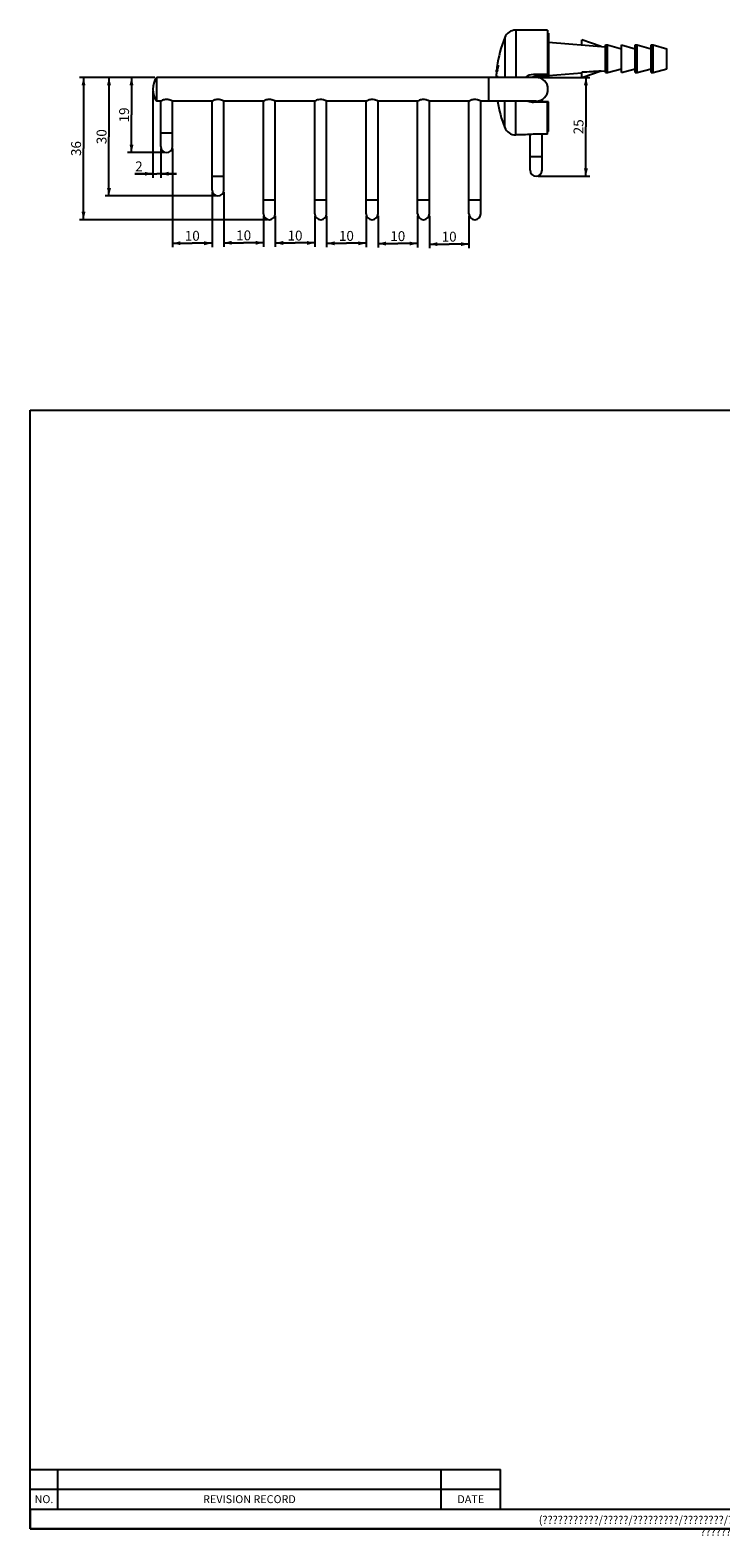
# Model space of a CAD drawing. Units: millimetres. Extents: x -283 to 664, y 7 to 398.
# Drawn here: x 16 to 191, y 7 to 388 of the extents above; entities that cross this region are included whole.
import ezdxf

# ---------------------------------------------------------------- set-up
doc = ezdxf.new("R2010")
doc.units = ezdxf.units.MM
doc.header["$LTSCALE"] = 23.1
doc.layers.get('0').update_dxf_attribs({"linetype": 'CONTINUOUS'})
doc.layers.add('02___PRT_ALL_AXES', color=7, linetype='CONTINUOUS')
doc.styles.get("Standard").update_dxf_attribs({"font": 'txt', "width": 0.8})
doc.styles.add('TEXTSTYLE_2', font='cordiau_0.ttf')
doc.dimstyles.new('DIMSTYLE_1', dxfattribs={"dimtxt": 2.5, "dimasz": 2, "dimexe": 1, "dimexo": 0.5, "dimtad": 1, "dimdsep": 46, "dimtxsty": 'Standard', "dimblk": '_FILLED', "dimblk1": '_FILLED', "dimblk2": '_FILLED', "dimcen": 0.09, "dimclrt": 5, "dimazin": 2, "dimtp": 0.01, "dimtm": 0.01, "dimtfac": 1, "dimtofl": 0, "dimtmove": 0, "dimatfit": 3, "dimldrblk": '_FILLED', "dimfxl": 0, "dimtolj": 1, "dimarcsym": 0})

# ---------------------------------------------------------------- blocks, each defined once
blk = doc.blocks.new('_FILLED')
at = {"color": 0, "linetype": 'ByBlock'}
blk.add_solid([(0, 0), (-1, 0.25), (-1, -0.25)], dxfattribs=at)
blk = doc.blocks.new('*D2')
at = {"color": 2, "linetype": 'Continuous'}
for p, q in [((47.53, 376.2), (40.65, 376.2)), ((41.65, 376.2), (41.65, 366.7)), ((41.65, 357.2), (41.65, 366.7)), ((50.03, 357.2), (40.65, 357.2))]:
    blk.add_line(p, q, dxfattribs=at)
at = {"color": 2, "linetype": 'Continuous', "xscale": 2, "yscale": 2, "zscale": 2}
for p, rotation in [((41.65, 376.2), 90), ((41.65, 357.2), 270)]:
    blk.add_blockref('_FILLED', p, dxfattribs=dict(at, rotation=rotation))
at = {"color": 5, "linetype": 'Continuous', "insert": (38.53, 366.7), "char_height": 2.5, "width": 4, "attachment_point": 2, "rotation": 90, "line_spacing_factor": 0.9}
blk.add_mtext('19', dxfattribs=at)
blk = doc.blocks.new('*D3')
at = {"color": 2, "linetype": 'Continuous'}
for p, q in [((47.03, 372.7), (47.03, 350.82)), ((49.03, 358.2), (49.03, 350.82)), ((47.03, 351.82), (42.48, 351.82)), ((42.48, 351.82), (48.03, 351.82)), ((53.03, 351.82), (48.03, 351.82)), ((49.03, 351.82), (53.03, 351.82))]:
    blk.add_line(p, q, dxfattribs=at)
at = {"color": 2, "linetype": 'Continuous', "xscale": 2, "yscale": 2, "zscale": 2}
blk.add_blockref('_FILLED', (47.03, 351.82), dxfattribs=at)
at = {"color": 2, "linetype": 'Continuous', "xscale": 2, "yscale": 2, "zscale": 2, "rotation": 180}
blk.add_blockref('_FILLED', (49.03, 351.82), dxfattribs=at)
at = {"color": 5, "linetype": 'Continuous', "insert": (44.48, 354.94), "char_height": 2.5, "width": 2, "attachment_point": 3, "line_spacing_factor": 0.9}
blk.add_mtext('2', dxfattribs=at)
blk = doc.blocks.new('*D4')
at = {"color": 2, "linetype": 'Continuous'}
for p, q in [((47.53, 376.2), (34.95, 376.2)), ((35.95, 376.2), (35.95, 361.2)), ((35.95, 346.2), (35.95, 361.2)), ((63.03, 346.2), (34.95, 346.2))]:
    blk.add_line(p, q, dxfattribs=at)
at = {"color": 2, "linetype": 'Continuous', "xscale": 2, "yscale": 2, "zscale": 2}
for p, rotation in [((35.95, 376.2), 90), ((35.95, 346.2), 270)]:
    blk.add_blockref('_FILLED', p, dxfattribs=dict(at, rotation=rotation))
at = {"color": 5, "linetype": 'Continuous', "insert": (32.82, 361.2), "char_height": 2.5, "width": 4, "attachment_point": 2, "rotation": 90, "line_spacing_factor": 0.9}
blk.add_mtext('30', dxfattribs=at)
blk = doc.blocks.new('*D5')
at = {"color": 2, "linetype": 'Continuous'}
for p, q in [((47.53, 376.2), (28.51, 376.2)), ((29.51, 376.2), (29.51, 358.2)), ((29.51, 340.2), (29.51, 358.2)), ((76.03, 340.2), (28.51, 340.2))]:
    blk.add_line(p, q, dxfattribs=at)
at = {"color": 2, "linetype": 'Continuous', "xscale": 2, "yscale": 2, "zscale": 2}
for p, rotation in [((29.51, 376.2), 90), ((29.51, 340.2), 270)]:
    blk.add_blockref('_FILLED', p, dxfattribs=dict(at, rotation=rotation))
at = {"color": 5, "linetype": 'Continuous', "insert": (26.38, 358.2), "char_height": 2.5, "width": 4, "attachment_point": 2, "rotation": 90, "line_spacing_factor": 0.9}
blk.add_mtext('36', dxfattribs=at)
blk = doc.blocks.new('*D6')
at = {"color": 2, "linetype": 'Continuous'}
for p, q in [((52.03, 358.2), (52.03, 333.25)), ((62.03, 347.2), (62.03, 333.25)), ((52.03, 334.25), (57.03, 334.25)), ((62.03, 334.25), (57.03, 334.25))]:
    blk.add_line(p, q, dxfattribs=at)
at = {"color": 2, "linetype": 'Continuous', "xscale": 2, "yscale": 2, "zscale": 2, "rotation": 180}
blk.add_blockref('_FILLED', (52.03, 334.25), dxfattribs=at)
at = {"color": 2, "linetype": 'Continuous', "xscale": 2, "yscale": 2, "zscale": 2}
blk.add_blockref('_FILLED', (62.03, 334.25), dxfattribs=at)
at = {"color": 5, "linetype": 'Continuous', "insert": (57.03, 337.37), "char_height": 2.5, "width": 4, "attachment_point": 2, "line_spacing_factor": 0.9}
blk.add_mtext('10', dxfattribs=at)
blk = doc.blocks.new('*D7')
at = {"color": 2, "linetype": 'Continuous'}
for p, q in [((65.03, 347.2), (65.03, 333.36)), ((75.03, 341.2), (75.03, 333.36)), ((65.03, 334.36), (70.03, 334.36)), ((75.03, 334.36), (70.03, 334.36))]:
    blk.add_line(p, q, dxfattribs=at)
at = {"color": 2, "linetype": 'Continuous', "xscale": 2, "yscale": 2, "zscale": 2, "rotation": 180}
blk.add_blockref('_FILLED', (65.03, 334.36), dxfattribs=at)
at = {"color": 2, "linetype": 'Continuous', "xscale": 2, "yscale": 2, "zscale": 2}
blk.add_blockref('_FILLED', (75.03, 334.36), dxfattribs=at)
at = {"color": 5, "linetype": 'Continuous', "insert": (70.03, 337.48), "char_height": 2.5, "width": 4, "attachment_point": 2, "line_spacing_factor": 0.9}
blk.add_mtext('10', dxfattribs=at)
blk = doc.blocks.new('*D8')
at = {"color": 2, "linetype": 'Continuous'}
for p, q in [((78.03, 341.2), (78.03, 333.31)), ((88.03, 341.2), (88.03, 333.31)), ((78.03, 334.31), (83.03, 334.31)), ((88.03, 334.31), (83.03, 334.31))]:
    blk.add_line(p, q, dxfattribs=at)
at = {"color": 2, "linetype": 'Continuous', "xscale": 2, "yscale": 2, "zscale": 2, "rotation": 180}
blk.add_blockref('_FILLED', (78.03, 334.31), dxfattribs=at)
at = {"color": 2, "linetype": 'Continuous', "xscale": 2, "yscale": 2, "zscale": 2}
blk.add_blockref('_FILLED', (88.03, 334.31), dxfattribs=at)
at = {"color": 5, "linetype": 'Continuous', "insert": (83.03, 337.43), "char_height": 2.5, "width": 4, "attachment_point": 2, "line_spacing_factor": 0.9}
blk.add_mtext('10', dxfattribs=at)
blk = doc.blocks.new('*D9')
at = {"color": 2, "linetype": 'Continuous'}
for p, q in [((91.03, 341.2), (91.03, 333.22)), ((101.03, 341.2), (101.03, 333.22)), ((91.03, 334.22), (96.03, 334.22)), ((101.03, 334.22), (96.03, 334.22))]:
    blk.add_line(p, q, dxfattribs=at)
at = {"color": 2, "linetype": 'Continuous', "xscale": 2, "yscale": 2, "zscale": 2, "rotation": 180}
blk.add_blockref('_FILLED', (91.03, 334.22), dxfattribs=at)
at = {"color": 2, "linetype": 'Continuous', "xscale": 2, "yscale": 2, "zscale": 2}
blk.add_blockref('_FILLED', (101.03, 334.22), dxfattribs=at)
at = {"color": 5, "linetype": 'Continuous', "insert": (96.03, 337.35), "char_height": 2.5, "width": 4, "attachment_point": 2, "line_spacing_factor": 0.9}
blk.add_mtext('10', dxfattribs=at)
blk = doc.blocks.new('*D10')
at = {"color": 2, "linetype": 'Continuous'}
for p, q in [((104.03, 341.2), (104.03, 333.16)), ((114.03, 341.2), (114.03, 333.16)), ((104.03, 334.16), (109.03, 334.16)), ((114.03, 334.16), (109.03, 334.16))]:
    blk.add_line(p, q, dxfattribs=at)
at = {"color": 2, "linetype": 'Continuous', "xscale": 2, "yscale": 2, "zscale": 2, "rotation": 180}
blk.add_blockref('_FILLED', (104.03, 334.16), dxfattribs=at)
at = {"color": 2, "linetype": 'Continuous', "xscale": 2, "yscale": 2, "zscale": 2}
blk.add_blockref('_FILLED', (114.03, 334.16), dxfattribs=at)
at = {"color": 5, "linetype": 'Continuous', "insert": (109.03, 337.29), "char_height": 2.5, "width": 4, "attachment_point": 2, "line_spacing_factor": 0.9}
blk.add_mtext('10', dxfattribs=at)
blk = doc.blocks.new('*D11')
at = {"color": 2, "linetype": 'Continuous'}
for p, q in [((117.03, 341.2), (117.03, 333.02)), ((127.03, 341.2), (127.03, 333.02)), ((117.03, 334.02), (122.03, 334.02)), ((127.03, 334.02), (122.03, 334.02))]:
    blk.add_line(p, q, dxfattribs=at)
at = {"color": 2, "linetype": 'Continuous', "xscale": 2, "yscale": 2, "zscale": 2, "rotation": 180}
blk.add_blockref('_FILLED', (117.03, 334.02), dxfattribs=at)
at = {"color": 2, "linetype": 'Continuous', "xscale": 2, "yscale": 2, "zscale": 2}
blk.add_blockref('_FILLED', (127.03, 334.02), dxfattribs=at)
at = {"color": 5, "linetype": 'Continuous', "insert": (122.03, 337.15), "char_height": 2.5, "width": 4, "attachment_point": 2, "line_spacing_factor": 0.9}
blk.add_mtext('10', dxfattribs=at)
blk = doc.blocks.new('*D12')
at = {"color": 2, "linetype": 'Continuous'}
for p, q in [((144.53, 376.2), (157.64, 376.2)), ((156.64, 376.2), (156.64, 363.7)), ((156.64, 351.2), (156.64, 363.7)), ((144.53, 351.2), (157.64, 351.2))]:
    blk.add_line(p, q, dxfattribs=at)
at = {"color": 2, "linetype": 'Continuous', "xscale": 2, "yscale": 2, "zscale": 2}
for p, rotation in [((156.64, 376.2), 90), ((156.64, 351.2), 270)]:
    blk.add_blockref('_FILLED', p, dxfattribs=dict(at, rotation=rotation))
at = {"color": 5, "linetype": 'Continuous', "insert": (153.52, 363.7), "char_height": 2.5, "width": 4, "attachment_point": 2, "rotation": 90, "line_spacing_factor": 0.9}
blk.add_mtext('25', dxfattribs=at)

msp = doc.modelspace()

# ---------------------------------------------------------------- linework, layer by layer
at = {"color": 7, "linetype": 'Continuous'}
for p, q in [((146.882, 388.152), (146.882, 376.902)), ((147.132, 387.402), (147.132, 376.402)), ((155.632, 384.419), (155.632, 385.703)), ((160.495, 383.999), (155.632, 385.703)), ((134.036, 377.692), (134.137, 377.692)), ((134.143, 377.992), (134.243, 377.992)), ((134.175, 378.605), (134.276, 378.605)), ((134.212, 378.355), (134.208, 378.355)), ((160.495, 377.804), (155.632, 376.101)), ((144.032, 376.202), (48.032, 376.202)), ((132.032, 370.202), (132.032, 376.202)), ((133.921, 376.439), (133.928, 376.439)), ((134.003, 376.439), (134.066, 376.439)), ((134.31, 376.439), (134.412, 376.439)), ((134.412, 376.439), (134.439, 376.439)), ((146.882, 376.902), (143.382, 376.902)), ((147.132, 376.402), (144.032, 376.402)), ((155.632, 376.101), (155.632, 377.495)), ((49.053, 370.202), (48.032, 370.202)), ((49.032, 358.702), (49.032, 370.202)), ((62.053, 370.202), (52.011, 370.202)), ((52.032, 358.702), (52.032, 370.202)), ((62.032, 347.702), (62.032, 370.202)), ((75.053, 370.202), (65.011, 370.202)), ((65.032, 347.702), (65.032, 370.202)), ((75.032, 341.702), (75.032, 370.202)), ((88.053, 370.202), (78.011, 370.202)), ((78.032, 341.702), (78.032, 370.202)), ((88.032, 341.702), (88.032, 370.202)), ((101.053, 370.202), (91.011, 370.202)), ((91.032, 341.702), (91.032, 370.202)), ((101.032, 341.702), (101.032, 370.202)), ((114.053, 370.202), (104.011, 370.202)), ((104.032, 341.702), (104.032, 370.202)), ((114.032, 341.702), (114.032, 370.202)), ((127.053, 370.202), (117.011, 370.202)), ((117.032, 341.702), (117.032, 370.202)), ((127.032, 341.702), (127.032, 370.202)), ((144.032, 370.202), (130.011, 370.202)), ((130.032, 341.702), (130.032, 370.202)), ((147.132, 370.002), (144.032, 370.002)), ((145.532, 370.002), (145.532, 370.604)), ((147.132, 362.539), (147.132, 370.002)), ((146.882, 369.902), (143.382, 369.902)), ((146.882, 361.796), (146.882, 369.902)), ((147.132, 362.539), (146.882, 362.539)), ((49.032, 362.202), (52.032, 362.202)), ((141.382, 361.652), (141.386, 361.652)), ((142.532, 352.702), (142.532, 361.772)), ((146.882, 361.796), (143.332, 361.796)), ((145.532, 352.702), (145.532, 361.796)), ((142.532, 356.202), (145.532, 356.202)), ((62.032, 351.202), (65.032, 351.202)), ((75.032, 345.202), (78.032, 345.202)), ((88.032, 345.202), (91.032, 345.202)), ((101.032, 345.202), (104.032, 345.202)), ((114.032, 345.202), (117.032, 345.202)), ((127.032, 345.202), (130.032, 345.202)), ((16, 9), (16, 292)), ((16, 292), (404, 292)), ((404, 9), (16, 9))]:
    msp.add_line(p, q, dxfattribs=at)
at = {"color": 2, "linetype": 'Continuous'}
for p, q in [((16, 14), (16, 24)), ((16, 24), (135, 24)), ((23, 14), (23, 24)), ((120, 14), (120, 24)), ((135, 14), (135, 24)), ((16, 19), (135, 19)), ((16, 14), (135, 14)), ((16, 14), (404, 14)), ((16, 14), (16, 9)), ((16, 9), (404, 9))]:
    msp.add_line(p, q, dxfattribs=at)
at = {"color": 7, "linetype": 'Continuous'}
for centre, radius, start, end in [((140.372, 377.396), 6.359, 170.47221, 173.92678), ((139.875, 378.068), 5.787, 174.20099, 174.94851), ((139.637, 378.094), 5.548, 172.59248, 174.21922), ((134.444, 377.742), 0.311, 189.20915, 191.60342), ((134.143, 378.017), 0.025, 262.26059, 270.23618), ((130.456, 379.205), 3.998, 341.80145, 343.75779), ((131.684, 379.323), 2.743, 344.74551, 345.95637), ((131.184, 379.449), 3.258, 345.94865, 346.47402), ((164.148, 374.902), 30.184, 177.08091, 177.53155), ((164.148, 374.902), 30.121, 177.07478, 177.52637), ((164.148, 374.902), 29.877, 177.05091, 177.50619), ((164.148, 374.902), 29.776, 177.04087, 177.4977), ((164.148, 374.902), 29.749, 177.03818, 177.49542), ((143.382, 373.402), 3.5, 90, 126.86683), ((144.032, 373.202), 3.2, 90, 110.36385), ((144.032, 373.202), 3, 270, 90), ((143.382, 373.402), 3.5, 246.15247, 270), ((144.032, 373.202), 3.2, 249.66049, 270), ((50.532, 358.702), 1.5, 180, 360), ((143.351, 348.295), 13.501, 90.07867, 98.36698), ((144.032, 352.702), 1.5, 180, 360), ((63.532, 347.702), 1.5, 180, 360), ((76.532, 341.702), 1.5, 180, 360), ((89.532, 341.702), 1.5, 180, 360), ((102.532, 341.702), 1.5, 180, 360), ((115.532, 341.702), 1.5, 180, 360), ((128.532, 341.702), 1.5, 180, 360)]:
    msp.add_arc(centre, radius, start, end, dxfattribs=at)
for points, knots in [([(134.036, 377.692), (134.033, 377.713), (134.03, 377.761), (134.031, 377.887), (134.04, 377.992), (134.048, 378.069)], [0, 0, 0, 0, 0.1647881, 0.3863264, 1, 1, 1, 1]), ([(134.077, 377.621), (134.072, 377.621), (134.061, 377.625), (134.05, 377.641), (134.042, 377.664), (134.038, 377.682), (134.036, 377.692)], [0, 0, 0, 0, 0.1645243, 0.3695579, 0.6458778, 1, 1, 1, 1]), ([(134.105, 377.636), (134.103, 377.633), (134.095, 377.626), (134.084, 377.621), (134.077, 377.621)], [0, 0, 0, 0, 0.3130783, 1, 1, 1, 1]), ([(134.11, 378.578), (134.107, 378.541), (134.101, 378.468), (134.095, 378.36), (134.092, 378.26), (134.092, 378.171), (134.095, 378.106), (134.101, 378.063), (134.108, 378.028), (134.121, 377.995), (134.139, 377.992)], [0, 0, 0, 0, 0.1864868, 0.3686116, 0.539583, 0.6913769, 0.8157174, 0.8658932, 0.9075711, 1, 1, 1, 1]), ([(134.158, 377.713), (134.149, 377.697), (134.134, 377.669), (134.114, 377.644), (134.105, 377.636)], [0, 0, 0, 0, 0.5895315, 1, 1, 1, 1]), ([(134.137, 377.692), (134.134, 377.709), (134.131, 377.749), (134.13, 377.849), (134.136, 377.932), (134.141, 377.992)], [0, 0, 0, 0, 0.1720545, 0.3951097, 1, 1, 1, 1]), ([(134.143, 377.992), (134.148, 377.992), (134.161, 377.996), (134.188, 378.016), (134.225, 378.057), (134.272, 378.12), (134.305, 378.168), (134.323, 378.194)], [0, 0, 0, 0, 0.0621125, 0.1427935, 0.3642729, 0.6552127, 1, 1, 1, 1]), ([(134.208, 378.355), (134.203, 378.355), (134.19, 378.361), (134.178, 378.38), (134.167, 378.407), (134.155, 378.457), (134.146, 378.535), (134.144, 378.602), (134.144, 378.639)], [0, 0, 0, 0, 0.0556727, 0.1275677, 0.2218066, 0.3390939, 0.6339726, 1, 1, 1, 1]), ([(134.145, 378.686), (134.145, 378.674), (134.147, 378.654), (134.152, 378.631), (134.158, 378.617), (134.164, 378.609), (134.171, 378.605), (134.175, 378.605)], [0, 0, 0, 0, 0.3866415, 0.6714309, 0.7783933, 0.8649545, 1, 1, 1, 1]), ([(134.254, 377.957), (134.238, 377.908), (134.209, 377.826), (134.174, 377.745), (134.158, 377.713)], [0, 0, 0, 0, 0.5818104, 1, 1, 1, 1]), ([(134.175, 378.605), (134.182, 378.605), (134.201, 378.619), (134.224, 378.652), (134.254, 378.706), (134.287, 378.78), (134.326, 378.874), (134.368, 378.986), (134.415, 379.119), (134.446, 379.214), (134.462, 379.265)], [0, 0, 0, 0, 0.0312516, 0.0868428, 0.1703171, 0.28193, 0.421226, 0.5874255, 0.7784305, 1, 1, 1, 1]), ([(134.275, 378.436), (134.269, 378.424), (134.259, 378.403), (134.243, 378.377), (134.228, 378.362), (134.217, 378.356), (134.212, 378.355)], [0, 0, 0, 0, 0.3837367, 0.6635473, 0.8608371, 1, 1, 1, 1]), ([(134.243, 377.992), (134.245, 377.992), (134.254, 377.993), (134.263, 377.997), (134.269, 378.001)], [0, 0, 0, 0, 0.21841, 1, 1, 1, 1]), ([(134.259, 378.447), (134.255, 378.47), (134.248, 378.523), (134.246, 378.575), (134.245, 378.603)], [0, 0, 0, 0, 0.4570219, 1, 1, 1, 1]), ([(134.266, 378.417), (134.265, 378.42), (134.263, 378.429), (134.261, 378.439), (134.259, 378.447)], [0, 0, 0, 0, 0.236723, 1, 1, 1, 1]), ([(134.33, 378.601), (134.321, 378.569), (134.305, 378.513), (134.285, 378.459), (134.275, 378.436)], [0, 0, 0, 0, 0.5748612, 1, 1, 1, 1]), ([(134.276, 378.605), (134.281, 378.605), (134.296, 378.614), (134.326, 378.65), (134.345, 378.688), (134.359, 378.717)], [0, 0, 0, 0, 0.1227615, 0.3224663, 1, 1, 1, 1]), ([(134.323, 378.194), (134.321, 378.184), (134.312, 378.149), (134.302, 378.113), (134.295, 378.087)], [0, 0, 0, 0, 0.2721069, 1, 1, 1, 1]), ([(134.462, 379.265), (134.445, 379.162), (134.412, 378.968), (134.373, 378.776), (134.352, 378.686)], [0, 0, 0, 0, 0.531871, 1, 1, 1, 1]), ([(160.495, 377.804), (160.091, 377.771), (159.281, 377.709), (157.661, 377.598), (156.444, 377.532), (155.632, 377.495)], [0, 0, 0, 0, 0.249663, 0.4997941, 1, 1, 1, 1]), ([(133.928, 376.439), (133.929, 376.439), (133.93, 376.433), (133.932, 376.425), (133.934, 376.407), (133.936, 376.383), (133.937, 376.35), (133.939, 376.309), (133.94, 376.258), (133.94, 376.222), (133.94, 376.202)], [0, 0, 0, 0, 0.0151401, 0.055356, 0.1247492, 0.2265523, 0.3637864, 0.5382908, 0.7507713, 1, 1, 1, 1])]:
    msp.add_open_spline(points, degree=3, knots=knots, dxfattribs=at)
at = {"layer": '02___PRT_ALL_AXES', "color": 7, "linetype": 'Continuous'}
for p, q in [((136.102, 386.28), (136.102, 376.202)), ((138.882, 388.152), (138.882, 376.202)), ((146.882, 388.152), (138.882, 388.152)), ((147.132, 387.402), (146.882, 387.402)), ((147.132, 385.152), (161.632, 383.902)), ((161.632, 384.402), (162.132, 384.402)), ((161.632, 377.402), (161.632, 384.402)), ((162.132, 384.402), (165.632, 383.402)), ((162.132, 377.402), (162.132, 384.402)), ((165.632, 384.402), (169.132, 383.402)), ((165.632, 377.402), (165.632, 384.402)), ((169.132, 384.402), (169.632, 384.402)), ((169.132, 377.402), (169.132, 384.402)), ((169.632, 384.402), (173.132, 383.402)), ((169.632, 377.402), (169.632, 384.402)), ((173.132, 384.402), (173.632, 384.402)), ((173.132, 377.402), (173.132, 384.402)), ((173.632, 384.402), (177.132, 383.402)), ((173.632, 377.402), (173.632, 384.402)), ((177.132, 378.402), (177.132, 383.402)), ((160.495, 377.804), (161.632, 377.902)), ((162.132, 377.402), (165.632, 378.402)), ((165.632, 377.402), (169.132, 378.402)), ((169.632, 377.402), (173.132, 378.402)), ((173.632, 377.402), (177.132, 378.402)), ((48.032, 370.202), (48.032, 376.202)), ((147.132, 376.652), (155.632, 377.385)), ((161.632, 377.402), (162.132, 377.402)), ((169.132, 377.402), (169.632, 377.402)), ((173.132, 377.402), (173.632, 377.402)), ((49.035, 370.203), (49.032, 370.202)), ((62.035, 370.203), (62.032, 370.202)), ((75.035, 370.203), (75.032, 370.202)), ((88.035, 370.203), (88.032, 370.202)), ((101.035, 370.203), (101.032, 370.202)), ((114.035, 370.203), (114.032, 370.202)), ((127.059, 370.215), (127.032, 370.202)), ((136.102, 363.524), (136.102, 370.202)), ((138.882, 361.652), (138.882, 370.202)), ((141.382, 361.652), (138.882, 361.652))]:
    msp.add_line(p, q, dxfattribs=at)
for centre, radius, start, end in [((164.148, 374.902), 30.266, 157.91812, 172.56425), ((138.882, 385.152), 3, 90, 157.91812), ((164.148, 374.902), 30.266, 173.97814, 177.0774), ((52.032, 373.202), 5, 143.1301, 216.8699), ((164.148, 374.902), 30.266, 188.93475, 202.08188), ((138.882, 364.652), 3, 202.08188, 270)]:
    msp.add_arc(centre, radius, start, end, dxfattribs=at)
for points, knots in [([(50.532, 370.604), (50.182, 370.604), (49.66, 370.491), (49.187, 370.278), (49.035, 370.203)], [0, 0, 0, 0, 0.6732778, 1, 1, 1, 1]), ([(52.032, 370.202), (52.024, 370.209), (51.999, 370.216), (51.961, 370.237), (51.886, 370.272), (51.763, 370.329), (51.581, 370.402), (51.36, 370.478), (51.01, 370.571), (50.727, 370.604), (50.532, 370.604)], [0, 0, 0, 0, 0.0210894, 0.0471884, 0.0828868, 0.1802111, 0.3072109, 0.4580713, 0.6274693, 1, 1, 1, 1]), ([(63.532, 370.604), (63.182, 370.604), (62.66, 370.491), (62.187, 370.278), (62.035, 370.203)], [0, 0, 0, 0, 0.6732778, 1, 1, 1, 1]), ([(65.032, 370.202), (65.024, 370.209), (64.999, 370.216), (64.961, 370.237), (64.886, 370.272), (64.763, 370.329), (64.581, 370.402), (64.36, 370.478), (64.01, 370.571), (63.727, 370.604), (63.532, 370.604)], [0, 0, 0, 0, 0.0210894, 0.0471884, 0.0828868, 0.1802111, 0.3072109, 0.4580713, 0.6274693, 1, 1, 1, 1]), ([(76.532, 370.604), (76.182, 370.604), (75.66, 370.491), (75.187, 370.278), (75.035, 370.203)], [0, 0, 0, 0, 0.6732778, 1, 1, 1, 1]), ([(78.032, 370.202), (78.024, 370.209), (77.999, 370.216), (77.961, 370.237), (77.886, 370.272), (77.763, 370.329), (77.581, 370.402), (77.36, 370.478), (77.01, 370.571), (76.727, 370.604), (76.532, 370.604)], [0, 0, 0, 0, 0.0210894, 0.0471884, 0.0828868, 0.1802111, 0.3072109, 0.4580713, 0.6274693, 1, 1, 1, 1]), ([(89.532, 370.604), (89.182, 370.604), (88.66, 370.491), (88.187, 370.278), (88.035, 370.203)], [0, 0, 0, 0, 0.6732778, 1, 1, 1, 1]), ([(91.032, 370.202), (91.024, 370.209), (90.999, 370.216), (90.961, 370.237), (90.886, 370.272), (90.763, 370.329), (90.581, 370.402), (90.36, 370.478), (90.01, 370.571), (89.727, 370.604), (89.532, 370.604)], [0, 0, 0, 0, 0.0210894, 0.0471884, 0.0828868, 0.1802111, 0.3072109, 0.4580713, 0.6274693, 1, 1, 1, 1]), ([(102.532, 370.604), (102.182, 370.604), (101.66, 370.491), (101.187, 370.278), (101.035, 370.203)], [0, 0, 0, 0, 0.6732778, 1, 1, 1, 1]), ([(104.032, 370.202), (104.024, 370.209), (103.999, 370.216), (103.961, 370.237), (103.886, 370.272), (103.763, 370.329), (103.581, 370.402), (103.36, 370.478), (103.01, 370.571), (102.727, 370.604), (102.532, 370.604)], [0, 0, 0, 0, 0.0210894, 0.0471884, 0.0828868, 0.1802111, 0.3072109, 0.4580713, 0.6274693, 1, 1, 1, 1]), ([(115.532, 370.604), (115.182, 370.604), (114.66, 370.491), (114.187, 370.278), (114.035, 370.203)], [0, 0, 0, 0, 0.6732778, 1, 1, 1, 1]), ([(117.032, 370.202), (117.024, 370.209), (116.999, 370.216), (116.961, 370.237), (116.886, 370.272), (116.763, 370.329), (116.581, 370.402), (116.36, 370.478), (116.01, 370.571), (115.727, 370.604), (115.532, 370.604)], [0, 0, 0, 0, 0.0210894, 0.0471884, 0.0828868, 0.1802111, 0.3072109, 0.4580713, 0.6274693, 1, 1, 1, 1]), ([(128.532, 370.604), (128.207, 370.604), (127.694, 370.501), (127.226, 370.297), (127.059, 370.215)], [0, 0, 0, 0, 0.6355533, 1, 1, 1, 1]), ([(130.032, 370.202), (130.024, 370.209), (129.999, 370.216), (129.961, 370.237), (129.886, 370.272), (129.763, 370.329), (129.581, 370.402), (129.36, 370.478), (129.01, 370.571), (128.727, 370.604), (128.532, 370.604)], [0, 0, 0, 0, 0.0210894, 0.0471884, 0.0828868, 0.1802111, 0.3072109, 0.4580713, 0.6274693, 1, 1, 1, 1])]:
    msp.add_open_spline(points, degree=3, knots=knots, dxfattribs=at)

# ---------------------------------------------------------------- texts
at = {"color": 5, "linetype": 'Continuous', "char_height": 2, "attachment_point": 2, "line_spacing_factor": 0.9, "style": 'TEXTSTYLE_2'}
for s, insert, width in [('NO.', (19.5, 17.5), 4.95455), ('REVISION RECORD', (71.5, 17.5), 25.10227), ('DATE', (127.5, 17.5), 7.13636), ('(???????????/?????/?????????/????????/????? ???????????????????????????????????? ?????????????????????? ?????????????????????????????????????)', (210, 12.25), 171.68182)]:
    msp.add_mtext(s, dxfattribs=dict(at, insert=insert, width=width))

# ---------------------------------------------------------------- dimensions: what is measured, and where the dimension line sits
at = {"color": 2, "linetype": 'Continuous'}
for base, p1, p2, angle, picture, middle in [((29.507, 340.202), (48.032, 376.202), (76.532, 340.202), 270, '*D5', (29.507, 358.202)), ((35.948, 346.202), (48.032, 376.202), (63.532, 346.202), 270, '*D4', (35.948, 361.202)), ((41.652, 357.202), (48.032, 376.202), (50.532, 357.202), 270, '*D2', (41.652, 366.952)), ((156.64, 351.202), (144.032, 376.202), (144.032, 351.202), 270, '*D12', (156.64, 363.764)), ((47.032, 351.819), (49.032, 358.702), (47.032, 373.202), 180, '*D3', (43.481, 351.819))]:
    dim = msp.add_linear_dim(base=base, p1=p1, p2=p2, angle=angle, dimstyle='DIMSTYLE_1', dxfattribs=at)
    dim.commit()
    dim.dimension.update_dxf_attribs({"geometry": picture, "text_midpoint": middle, "dimtype": 160})
for base, p1, p2, picture, middle in [((62.032, 334.248), (52.032, 358.702), (62.032, 347.702), '*D6', (57.282, 334.248)), ((75.032, 334.358), (65.032, 347.702), (75.032, 341.702), '*D7', (70.282, 334.358)), ((88.032, 334.31), (78.032, 341.702), (88.032, 341.702), '*D8', (83.282, 334.31)), ((101.032, 334.225), (91.032, 341.702), (101.032, 341.702), '*D9', (96.282, 334.225)), ((114.032, 334.16), (104.032, 341.702), (114.032, 341.702), '*D10', (109.282, 334.16)), ((127.032, 334.023), (117.032, 341.702), (127.032, 341.702), '*D11', (122.282, 334.023))]:
    dim = msp.add_linear_dim(base=base, p1=p1, p2=p2, dimstyle='DIMSTYLE_1', dxfattribs=at)
    dim.commit()
    dim.dimension.update_dxf_attribs({"geometry": picture, "text_midpoint": middle, "dimtype": 160})

doc.saveas('drawing.dxf')
